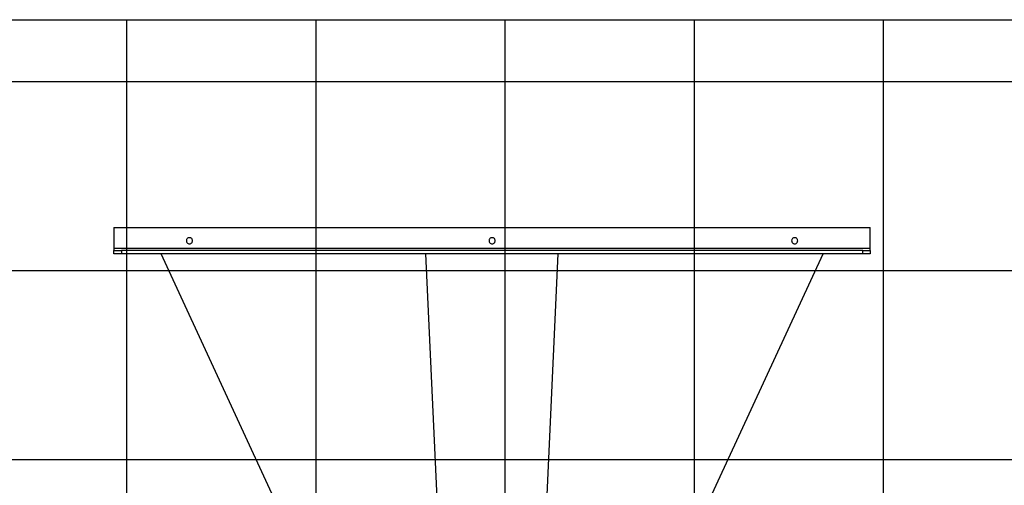
# Model space of a CAD drawing. Extents: x -52 to 52, y -33 to 33.
# Drawn here: x -15 to 11, y 21 to 33 of the extents above; entities that cross this region are included whole.
import ezdxf

# ---------------------------------------------------------------- set-up
doc = ezdxf.new("R2010")
doc.units = 0
doc.linetypes.add('NEW_LINE15', pattern=[0])
doc.layers.get('0').update_dxf_attribs({"linetype": 'CONTINUOUS'})

msp = doc.modelspace()

# ---------------------------------------------------------------- linework, layer by layer
at = {"color": 0, "linetype": 'NEW_LINE15'}
msp.add_lwpolyline([(-18.3211, 32.8526), (11.9789, 32.8526)], dxfattribs=at)
at = {"color": 0}
for points in [[(-11.9426, -23.7874), (-11.9426, 32.8526)], [(-6.9426, -23.7874), (-6.9426, 32.8526)], [(-1.9426, -23.7874), (-1.9426, 32.8526)], [(3.0574, -23.7874), (3.0574, 32.8526)], [(8.0574, -23.7874), (8.0574, 32.8526)], [(18.7987, 31.2126), (-25.2423, 31.2126)], [(-12.2904, 27.3555), (7.7095, 27.3555)], [(-12.2904, 27.3555), (-12.2904, 26.7955)], [(7.7095, 26.7955), (7.7095, 27.3555)], [(-10.2905, 27.0855), (-10.2905, 27.0855), (-10.3091, 27.0836), (-10.3254, 27.0786), (-10.339, 27.0706), (-10.3504, 27.0605), (-10.359, 27.0483), (-10.3653, 27.0348), (-10.369, 27.0204), (-10.3704, 27.0055), (-10.369, 26.9905), (-10.3653, 26.9761), (-10.359, 26.9625), (-10.3504, 26.9505), (-10.339, 26.9401), (-10.3254, 26.9323), (-10.3091, 26.9272), (-10.2905, 26.9256), (-10.2905, 26.9256), (-10.2716, 26.9272), (-10.2554, 26.9323), (-10.2416, 26.9401), (-10.2304, 26.9504), (-10.2216, 26.9624), (-10.2154, 26.976), (-10.2117, 26.9904), (-10.2105, 27.0054), (-10.2117, 27.0203), (-10.2154, 27.0347), (-10.2216, 27.0482), (-10.2304, 27.0604), (-10.2416, 27.0705), (-10.2554, 27.0785), (-10.2716, 27.0835), (-10.2905, 27.0854), (-10.2905, 27.0854), (-10.2905, 27.0854), (-10.2905, 27.0854), (-10.2905, 27.0854), (-10.2905, 27.0854), (-10.2905, 27.0854), (-10.2905, 27.0854), (-10.2905, 27.0854), (-10.2905, 27.0854), (-10.2905, 27.0854), (-10.2905, 27.0854), (-10.2905, 27.0854), (-10.2905, 27.0854), (-10.2905, 27.0854), (-10.2905, 27.0854), (-10.2905, 27.0854), (-10.2905, 27.0855)], [(-2.2905, 27.0855), (-2.2905, 27.0855), (-2.3091, 27.0836), (-2.3254, 27.0786), (-2.339, 27.0706), (-2.3504, 27.0605), (-2.359, 27.0483), (-2.3653, 27.0348), (-2.369, 27.0204), (-2.3704, 27.0055), (-2.369, 26.9905), (-2.3653, 26.9761), (-2.359, 26.9625), (-2.3504, 26.9505), (-2.339, 26.9401), (-2.3254, 26.9323), (-2.3091, 26.9272), (-2.2905, 26.9256), (-2.2905, 26.9256), (-2.2716, 26.9272), (-2.2554, 26.9323), (-2.2416, 26.9401), (-2.2304, 26.9504), (-2.2216, 26.9624), (-2.2154, 26.976), (-2.2117, 26.9904), (-2.2105, 27.0054), (-2.2117, 27.0203), (-2.2154, 27.0347), (-2.2216, 27.0482), (-2.2304, 27.0604), (-2.2416, 27.0705), (-2.2554, 27.0785), (-2.2716, 27.0835), (-2.2905, 27.0854), (-2.2905, 27.0854), (-2.2905, 27.0854), (-2.2905, 27.0854), (-2.2905, 27.0854), (-2.2905, 27.0854), (-2.2905, 27.0854), (-2.2905, 27.0854), (-2.2905, 27.0854), (-2.2905, 27.0854), (-2.2905, 27.0854), (-2.2905, 27.0854), (-2.2905, 27.0854), (-2.2905, 27.0854), (-2.2905, 27.0854), (-2.2905, 27.0854), (-2.2905, 27.0854), (-2.2905, 27.0855)], [(5.7095, 27.0855), (5.7095, 27.0855), (5.6906, 27.0836), (5.6744, 27.0786), (5.6606, 27.0706), (5.6494, 27.0605), (5.6406, 27.0483), (5.6344, 27.0348), (5.6307, 27.0204), (5.6295, 27.0055), (5.6307, 26.9905), (5.6344, 26.9761), (5.6406, 26.9625), (5.6494, 26.9505), (5.6606, 26.9401), (5.6744, 26.9323), (5.6906, 26.9272), (5.7095, 26.9256), (5.7095, 26.9256), (5.7281, 26.9272), (5.7444, 26.9323), (5.758, 26.9401), (5.7694, 26.9504), (5.778, 26.9624), (5.7843, 26.976), (5.788, 26.9904), (5.7894, 27.0054), (5.788, 27.0203), (5.7843, 27.0347), (5.778, 27.0482), (5.7694, 27.0604), (5.758, 27.0705), (5.7444, 27.0785), (5.7281, 27.0835), (5.7095, 27.0854), (5.7095, 27.0854), (5.7095, 27.0854), (5.7095, 27.0854), (5.7095, 27.0854), (5.7095, 27.0854), (5.7095, 27.0854), (5.7095, 27.0854), (5.7095, 27.0854), (5.7095, 27.0854), (5.7095, 27.0854), (5.7095, 27.0854), (5.7095, 27.0854), (5.7095, 27.0854), (5.7095, 27.0854), (5.7095, 27.0854), (5.7095, 27.0854), (5.7095, 27.0855)], [(-12.2904, 26.7955), (-12.2904, 26.7455)], [(7.7095, 26.7955), (-12.2904, 26.7955)], [(-12.2904, 26.7455), (-12.0904, 26.7455)], [(-12.2904, 26.6555), (-12.2904, 26.7455)], [(-12.0904, 26.6555), (-12.2904, 26.6555)], [(7.5095, 26.7455), (-12.0904, 26.7455)], [(-12.0904, 26.7455), (-12.0904, 26.6555)], [(7.5095, 26.6555), (-12.0904, 26.6555)], [(-6.0404, 15.8341), (-11.0405, 26.6555)], [(-3.5405, 15.8341), (-4.0404, 26.6555)], [(-1.0405, 15.8341), (-0.5405, 26.6555)], [(1.4595, 15.8341), (6.4595, 26.6555)], [(7.5095, 26.7455), (7.7095, 26.7455)], [(7.5095, 26.6555), (7.5095, 26.7455)], [(7.7095, 26.6555), (7.5095, 26.6555)], [(7.7095, 26.7455), (7.7095, 26.7955)], [(7.7095, 26.7455), (7.7095, 26.6555)], [(24.8321, 26.2126), (-36.684, 26.2126)], [(29.8321, 21.2126), (-42.0675, 21.2126)]]:
    msp.add_lwpolyline(points, dxfattribs=at)

doc.saveas('drawing.dxf')
